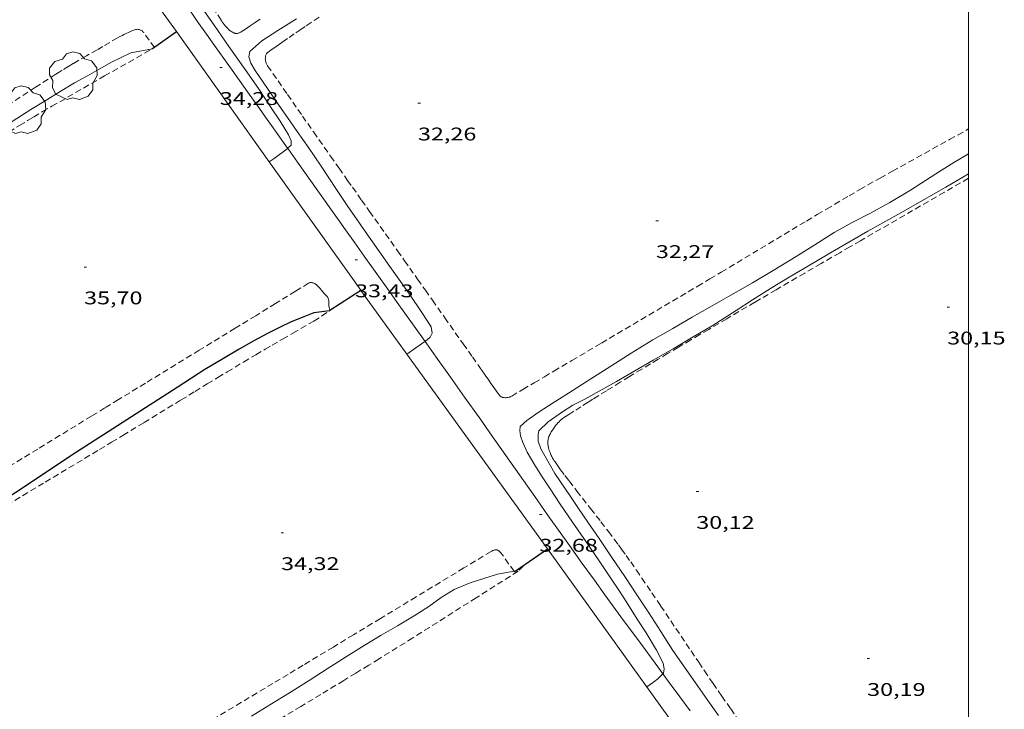
# Model space of a CAD drawing. Units: inches. Extents: x 453994 to 455009, y 4599498 to 4600017.
# Drawn here: x 454922 to 455003, y 4599581 to 4599637 of the extents above; entities that cross this region are included whole.
import ezdxf
from ezdxf.enums import TextEntityAlignment as Align

# ---------------------------------------------------------------- set-up
doc = ezdxf.new("R2010")
doc.units = ezdxf.units.IN
doc.header["$MEASUREMENT"] = 0
doc.linetypes.add('TRAZOS', pattern=[0.75, 0.5, -0.25])
for name, color, linetype, lineweight in [('ARBRE', 7, 'Continuous', 0), ('CAMI i PISTA FORESTAL', 7, 'Continuous', 0), ('CORBA DE NIVELL', 7, 'Continuous', 0), ('CORBA MESTRA', 7, 'Continuous', 0), ('COTA ALTIMETRICA', 7, 'Continuous', 0), ('MARC FULL', 7, 'Continuous', 0), ('MUR', 7, 'Continuous', 0), ('MUR CONTENCIO', 7, 'Continuous', 0), ('PARCEL-LA DE CONREU', 7, 'Continuous', 0)]:
    doc.layers.add(name, color=color, linetype=linetype, lineweight=lineweight)
doc.styles.add('Style-Arial', font='ARIAL.TTF')

# ---------------------------------------------------------------- blocks, each defined once
blk = doc.blocks.new('ARBRE')
at = {"color": 0, "linetype": 'ByBlock', "lineweight": -2, "flags": 128}
blk.add_lwpolyline([(-0.507, -1.872), (-1.415, -1.448), (-1.697, -0.94), (-1.675, -0.342), (-1.951, 0.138), (-1.943, 0.686), (-1.511, 1.208), (-0.871, 1.406), (-0.543, 1.846), (-0.027, 2.012), (0.541, 1.882), (0.933, 1.428), (1.495, 1.262), (1.921, 0.694), (1.969, 0.068), (1.593, -0.562), (1.593, -1.098), (1.229, -1.618), (0.505, -1.886), (-0.049, -1.762), (-0.507, -1.872)], dxfattribs=at)
blk = doc.blocks.new('COTA')
at = {"color": 0, "linetype": 'ByBlock', "lineweight": -2}
blk.add_line((0, 0), (0.2, 0), dxfattribs=at)

msp = doc.modelspace()

# ---------------------------------------------------------------- linework, layer by layer
at = {"layer": 'CAMI i PISTA FORESTAL', "color": 7, "linetype": 'Continuous', "lineweight": 0}
for points in [[(454932.856, 4599642.837, 34.997), (454935.218, 4599639.388, 34.743), (454935.697, 4599638.691, 34.694), (454936.148, 4599638.038, 34.651), (454936.573, 4599637.427, 34.613), (454936.972, 4599636.855, 34.579), (454937.723, 4599635.785, 34.52), (454938.383, 4599634.849, 34.473), (454939.542, 4599633.215, 34.393), (454940.413, 4599631.991, 34.334), (454941.067, 4599631.073, 34.289), (454942.047, 4599629.697, 34.216), (454942.537, 4599629.009, 34.177), (454943.026, 4599628.321, 34.135), (454943.5, 4599627.654, 34.092), (454944.35, 4599626.455, 34.008)], [(454944.35, 4599626.455, 34.008), (454944.388, 4599626.402, 34.004), (454945.165, 4599625.307, 33.923), (454947.886, 4599621.476, 33.623), (454948.566, 4599620.518, 33.551), (454949.077, 4599619.799, 33.499), (454949.843, 4599618.722, 33.426), (454950.609, 4599617.644, 33.359), (454951.634, 4599616.204, 33.277), (454952.531, 4599614.944, 33.208), (454953.317, 4599613.842, 33.149), (454954.693, 4599611.913, 33.052), (454955.582, 4599610.667, 32.993)], [(454955.582, 4599610.667, 32.993), (454955.725, 4599610.466, 32.984), (454956.499, 4599609.381, 32.936), (454957.66, 4599607.754, 32.869), (454958.82, 4599606.126, 32.807), (454960.024, 4599604.429, 32.746), (454961.075, 4599602.94, 32.693), (454964.741, 4599597.722, 32.509), (454965.659, 4599596.419, 32.463), (454966.35, 4599595.443, 32.429), (454967.389, 4599593.981, 32.378), (454968.433, 4599592.524, 32.327), (454969.421, 4599591.157, 32.279), (454970.288, 4599589.963, 32.236), (454971.813, 4599587.877, 32.16), (454972.96, 4599586.314, 32.104), (454974.682, 4599583.972, 32.024), (454975.015, 4599583.518, 32.01)], [(454975.015, 4599583.518, 32.01), (454975.543, 4599582.801, 31.987), (454976.403, 4599581.629, 31.951), (454977.253, 4599580.472, 31.919)]]:
    msp.add_polyline3d(points, dxfattribs=at)
at = {"layer": 'CORBA DE NIVELL', "color": 30, "linetype": 'Continuous', "lineweight": 0}
for points, elevation in [([(454930.243, 4599647.808), (454931.296, 4599646.613), (454932.182, 4599645.348), (454933.049, 4599644.109), (454933.838, 4599642.982), (454934.784, 4599641.632), (454935.571, 4599640.494), (454936.296, 4599639.43), (454937.04, 4599638.368), (454937.691, 4599637.437), (454938.338, 4599636.513), (454939.55, 4599634.783), (454940.417, 4599633.545), (454941.197, 4599632.431), (454942.028, 4599631.245), (454942.954, 4599629.852), (454943.733, 4599628.669), (454944.414, 4599627.544), (454944.633, 4599627.063), (454944.63, 4599626.719), (454944.35, 4599626.455)], 34), ([(454933.304, 4599634.589), (454933.303, 4599634.589)], 36), ([(454944.35, 4599626.455), (454944.306, 4599626.414), (454943.246, 4599625.613), (454942.856, 4599625.34)], 34), ([(455000, 4599626.013), (454998.787, 4599625.291), (454997.332, 4599624.37), (454995.257, 4599623.024), (454993.562, 4599622.013), (454991.931, 4599621.135), (454990.479, 4599620.391), (454989.011, 4599619.559), (454987.429, 4599618.568), (454985.906, 4599617.619), (454984.159, 4599616.544), (454982.333, 4599615.47), (454980.567, 4599614.449), (454979.04, 4599613.575), (454977.424, 4599612.648), (454975.827, 4599611.735), (454974.201, 4599610.792), (454972.424, 4599609.704), (454970.466, 4599608.469), (454968.826, 4599607.409), (454967.294, 4599606.444), (454966.043, 4599605.665), (454964.921, 4599604.909), (454963.906, 4599604.198), (454963.351, 4599603.722), (454963.327, 4599603.393), (454963.383, 4599602.963), (454963.562, 4599602.415), (454963.924, 4599601.633), (454964.465, 4599600.693), (454965.098, 4599599.691), (454965.813, 4599598.629), (454966.638, 4599597.38), (454967.629, 4599595.896), (454968.758, 4599594.284), (454969.812, 4599592.737), (454970.738, 4599591.344), (454971.314, 4599590.507), (454971.896, 4599589.635), (454972.917, 4599587.967), (454973.644, 4599586.846), (454974.512, 4599585.452), (454975.041, 4599584.376), (454975.125, 4599583.908), (454975.066, 4599583.573), (454975.015, 4599583.518)], 32), ([(455000, 4599624.368), (454999.54, 4599624.09), (454998.149, 4599623.272), (454996.171, 4599622.151), (454994.71, 4599621.323), (454993.231, 4599620.492), (454991.765, 4599619.671), (454990.218, 4599618.783), (454988.54, 4599617.804), (454986.913, 4599616.85), (454985.332, 4599615.928), (454983.819, 4599615.007), (454982.351, 4599614.077), (454981.002, 4599613.2), (454979.06, 4599611.957), (454977.507, 4599611.036), (454975.86, 4599610.069), (454974.219, 4599609.135), (454971.223, 4599607.388), (454968.631, 4599605.944), (454967.661, 4599605.46), (454966.814, 4599604.926), (454965.641, 4599604.105), (454964.874, 4599603.372), (454964.839, 4599603.074), (454964.829, 4599602.53), (454965.046, 4599601.9), (454965.368, 4599601.315), (454966.195, 4599599.883), (454967.459, 4599597.994), (454968.123, 4599597.004), (454968.892, 4599595.892), (454969.81, 4599594.552), (454970.861, 4599593.023), (454971.909, 4599591.471), (454972.9, 4599589.958), (454973.875, 4599588.482), (454974.844, 4599586.973), (454975.84, 4599585.424), (454977.878, 4599582.486), (454978.823, 4599581.135), (454979.553, 4599580.093)], 31), ([(454952.707, 4599616.788), (454954.303, 4599614.536), (454955.332, 4599613.039), (454956.08, 4599611.874), (454956.167, 4599611.358), (454956.015, 4599611.018), (454955.582, 4599610.667)], 33), ([(454963.032, 4599591.924), (454962.872, 4599591.894)], 34), ([(454963.033, 4599591.924), (454963.032, 4599591.924)], 34)]:
    msp.add_lwpolyline(points, dxfattribs=dict(at, elevation=elevation))
at = {"layer": 'CORBA DE NIVELL', "color": 30, "linetype": 'Continuous', "lineweight": 0, "flags": 128}
for points, elevation in [([(454945.082, 4599637.036), (454943.562, 4599636.069), (454942.258, 4599635.225), (454941.251, 4599634.363), (454941.192, 4599633.931), (454941.337, 4599633.417), (454941.693, 4599632.797), (454942.994, 4599630.896), (454943.641, 4599629.972), (454944.353, 4599628.956), (454945.146, 4599627.823), (454946.06, 4599626.519), (454947.084, 4599625), (454948.338, 4599623.084), (454949.286, 4599621.688), (454949.977, 4599620.687), (454950.583, 4599619.822), (454951.996, 4599617.804), (454952.707, 4599616.788)], 33), ([(454933.303, 4599634.589), (454931.539, 4599634.243), (454929.952, 4599633.483), (454928.957, 4599632.923), (454928, 4599632.38), (454926.948, 4599631.79), (454925.774, 4599631.095), (454924.544, 4599630.341), (454923.371, 4599629.617), (454922.225, 4599628.883), (454920.889, 4599628.016), (454919.49, 4599627.154), (454917.513, 4599625.975), (454916.097, 4599625.11), (454914.669, 4599624.178), (454913.228, 4599623.238), (454911.876, 4599622.379), (454910.41, 4599621.46), (454908.833, 4599620.463), (454907.209, 4599619.434), (454906.058, 4599618.729)], 36), ([(454942.856, 4599625.34), (454942.856, 4599625.34)], 34), ([(454955.582, 4599610.667), (454955.566, 4599610.654), (454954.38, 4599609.824), (454954.1, 4599609.628)], 33), ([(454962.872, 4599591.894), (454961.503, 4599591.646), (454960.381, 4599591.309), (454959.284, 4599590.951), (454957.963, 4599590.397), (454956.91, 4599589.739), (454955.881, 4599589.018), (454954.687, 4599588.241), (454953.345, 4599587.438), (454952.009, 4599586.668), (454950.603, 4599585.83), (454949.089, 4599584.868), (454947.593, 4599583.908), (454946.117, 4599582.962), (454944.515, 4599581.958), (454942.898, 4599580.962), (454941.39, 4599580.033)], 34), ([(454975.015, 4599583.518), (454974.613, 4599583.09), (454974.251, 4599582.827), (454973.699, 4599582.44)], 32)]:
    msp.add_lwpolyline(points, dxfattribs=dict(at, elevation=elevation))
at = {"layer": 'CORBA MESTRA', "color": 30, "linetype": 'Continuous', "lineweight": 30, "elevation": 35, "flags": 128}
msp.add_lwpolyline([(454947.769, 4599613.171), (454946.502, 4599612.999), (454945.666, 4599612.687), (454944.652, 4599612.28), (454943.741, 4599611.838), (454942.707, 4599611.319), (454941.587, 4599610.73), (454940.386, 4599610.045), (454939.108, 4599609.277), (454937.593, 4599608.372), (454935.338, 4599606.892), (454927.085, 4599601.62), (454925.584, 4599600.599), (454922.444, 4599598.527), (454920.869, 4599597.512), (454919.259, 4599596.521), (454917.574, 4599595.566), (454915.881, 4599594.664), (454914.16, 4599593.732), (454912.376, 4599592.737), (454910.636, 4599591.763), (454909.052, 4599590.888), (454907.509, 4599590.023), (454906.058, 4599589.173)], dxfattribs=at)
at = {"layer": 'CORBA MESTRA', "color": 30, "linetype": 'Continuous', "lineweight": 30, "elevation": 35}
msp.add_lwpolyline([(454947.77, 4599613.171), (454947.769, 4599613.171)], dxfattribs=at)
at = {"layer": 'MARC FULL', "color": 0, "linetype": 'Continuous'}
msp.add_lwpolyline([(455000, 4600000), (455000, 4599500)], dxfattribs=at)
at = {"layer": 'MUR', "color": 1, "linetype": 'Continuous', "lineweight": 20}
for points in [[(454931.258, 4599641.527, 36.682), (454935.273, 4599635.987, 36.639), (454942.856, 4599625.34, 36.023)], [(454942.856, 4599625.34, 36.023), (454950.329, 4599614.848, 35.415), (454950.338, 4599614.836, 35.414)], [(454950.338, 4599614.836, 35.414), (454965.953, 4599593.218, 34.303), (454980.791, 4599572.57, 33.271), (454978.229, 4599571, 32.888)]]:
    msp.add_polyline3d(points, dxfattribs=at)
at = {"layer": 'MUR CONTENCIO', "color": 1, "linetype": 'Continuous', "lineweight": 30}
for points, elevation in [([(454935.281, 4599635.975), (454933.303, 4599634.589)], 36.638), ([(454950.338, 4599614.836), (454947.809, 4599613.196)], 35.414), ([(454950.338, 4599614.836), (454950.338, 4599614.836)], 35.414), ([(454947.809, 4599613.196), (454947.769, 4599613.171)], 35.57), ([(454965.601, 4599593.705), (454963.032, 4599591.924)], 34.328)]:
    msp.add_lwpolyline(points, dxfattribs=dict(at, elevation=elevation))
at = {"layer": 'MUR CONTENCIO', "color": 1, "linetype": 'Continuous', "lineweight": 30, "flags": 128}
for points, elevation in [([(454933.303, 4599634.589), (454933.238, 4599634.543)], 36.476), ([(454947.769, 4599613.171), (454947.725, 4599613.142)], 35.572), ([(454963.032, 4599591.924), (454962.913, 4599591.841)], 33.861)]:
    msp.add_lwpolyline(points, dxfattribs=dict(at, elevation=elevation))
at = {"layer": 'PARCEL-LA DE CONREU', "color": 7, "linetype": 'TRAZOS', "lineweight": 0}
for points in [[(454942.115, 4599637.014, 33.8), (454941.961, 4599636.915, 33.801), (454941.695, 4599636.738, 33.805), (454941.299, 4599636.467, 33.811), (454941.1, 4599636.331, 33.813), (454940.899, 4599636.197, 33.815), (454940.648, 4599636.032, 33.816), (454940.522, 4599635.954, 33.816), (454940.459, 4599635.917, 33.816), (454940.396, 4599635.884, 33.815), (454940.348, 4599635.863, 33.814), (454940.3, 4599635.848, 33.813), (454940.254, 4599635.838, 33.812), (454940.208, 4599635.833, 33.811), (454940.164, 4599635.833, 33.81), (454940.12, 4599635.836, 33.809), (454940.078, 4599635.843, 33.808), (454940.037, 4599635.853, 33.806), (454939.997, 4599635.864, 33.805), (454939.958, 4599635.878, 33.804), (454939.921, 4599635.894, 33.802), (454939.848, 4599635.93, 33.8), (454939.78, 4599635.97, 33.797), (454939.717, 4599636.013, 33.795), (454939.658, 4599636.057, 33.792), (454939.603, 4599636.102, 33.79), (454939.553, 4599636.146, 33.788), (454939.459, 4599636.235, 33.784), (454939.38, 4599636.318, 33.78), (454939.312, 4599636.393, 33.777), (454939.255, 4599636.46, 33.774), (454939.159, 4599636.58, 33.77), (454939.091, 4599636.67, 33.767), (454939.043, 4599636.736, 33.765), (454938.976, 4599636.834, 33.762), (454938.944, 4599636.881, 33.76), (454938.914, 4599636.927, 33.759), (454938.437, 4599637.67, 33.74)], [(454946.94, 4599637.156, 32.252), (454946.282, 4599636.732, 32.253), (454945.792, 4599636.409, 32.254), (454945.425, 4599636.165, 32.255), (454944.878, 4599635.795, 32.259), (454944.335, 4599635.419, 32.263), (454944.078, 4599635.239, 32.267), (454943.692, 4599634.969, 32.278), (454943.306, 4599634.699, 32.287), (454943.014, 4599634.495, 32.292), (454942.723, 4599634.291, 32.295), (454942.696, 4599634.27, 32.295), (454942.672, 4599634.248, 32.295), (454942.651, 4599634.225, 32.295), (454942.632, 4599634.201, 32.295), (454942.615, 4599634.176, 32.296), (454942.588, 4599634.125, 32.296), (454942.567, 4599634.073, 32.296), (454942.552, 4599634.022, 32.296), (454942.541, 4599633.971, 32.296), (454942.534, 4599633.922, 32.296), (454942.531, 4599633.875, 32.296), (454942.529, 4599633.831, 32.296), (454942.533, 4599633.745, 32.296), (454942.541, 4599633.67, 32.296), (454942.553, 4599633.604, 32.296), (454942.566, 4599633.547, 32.296), (454942.579, 4599633.497, 32.296), (454942.607, 4599633.414, 32.295), (454942.631, 4599633.354, 32.295), (454942.651, 4599633.311, 32.295), (454942.684, 4599633.25, 32.295), (454942.719, 4599633.194, 32.295), (454944.344, 4599630.849, 32.287), (454945.566, 4599629.091, 32.28), (454946.484, 4599627.774, 32.273), (454947.866, 4599625.801, 32.261), (454948.559, 4599624.816, 32.254), (454949.254, 4599623.833, 32.247), (454949.652, 4599623.271, 32.241), (454950.397, 4599622.219, 32.225), (454951.05, 4599621.298, 32.205), (454953.333, 4599618.074, 32.125), (454953.904, 4599617.268, 32.107), (454954.332, 4599616.663, 32.096), (454954.973, 4599615.756, 32.084), (454955.614, 4599614.848, 32.079), (454956.188, 4599614.034, 32.08), (454957.194, 4599612.611, 32.088), (454958.701, 4599610.474, 32.108), (454959.453, 4599609.405, 32.116), (454960.204, 4599608.335, 32.119), (454960.498, 4599607.916, 32.119), (454960.791, 4599607.496, 32.119), (454960.97, 4599607.24, 32.119), (454961.149, 4599606.985, 32.119), (454961.399, 4599606.629, 32.119), (454961.526, 4599606.451, 32.119), (454961.656, 4599606.275, 32.119), (454961.676, 4599606.25, 32.119), (454961.697, 4599606.228, 32.119), (454961.719, 4599606.208, 32.119), (454961.765, 4599606.173, 32.119), (454961.812, 4599606.146, 32.119), (454961.859, 4599606.124, 32.119), (454961.906, 4599606.107, 32.119), (454961.952, 4599606.094, 32.119), (454961.996, 4599606.085, 32.119), (454962.039, 4599606.079, 32.119), (454962.121, 4599606.072, 32.119), (454962.193, 4599606.072, 32.119), (454962.257, 4599606.076, 32.119), (454962.313, 4599606.082, 32.119), (454962.361, 4599606.091, 32.119), (454962.444, 4599606.11, 32.119), (454962.503, 4599606.128, 32.119), (454962.546, 4599606.144, 32.119), (454962.608, 4599606.171, 32.119), (454962.665, 4599606.201, 32.119), (454963.582, 4599606.746, 32.119), (454964.5, 4599607.29, 32.119), (454965.335, 4599607.784, 32.12)], [(454933.461, 4599634.7, 36.37), (454933.037, 4599635.292, 36.359), (454932.59, 4599635.916, 36.343), (454932.56, 4599635.954, 36.342), (454932.527, 4599635.987, 36.343), (454932.494, 4599636.016, 36.343), (454932.46, 4599636.042, 36.345), (454932.426, 4599636.064, 36.346), (454932.394, 4599636.083, 36.348), (454932.329, 4599636.114, 36.352), (454932.269, 4599636.137, 36.356), (454932.216, 4599636.152, 36.359), (454932.169, 4599636.163, 36.362), (454932.127, 4599636.169, 36.365), (454932.055, 4599636.175, 36.37), (454932.002, 4599636.174, 36.374), (454931.963, 4599636.171, 36.377), (454931.907, 4599636.16, 36.38), (454931.854, 4599636.144, 36.383), (454931.678, 4599636.074, 36.392), (454931.524, 4599636.009, 36.4), (454931.39, 4599635.95, 36.408), (454931.154, 4599635.839, 36.42), (454930.978, 4599635.752, 36.429), (454930.847, 4599635.684, 36.435), (454930.652, 4599635.579, 36.442), (454930.46, 4599635.47, 36.447), (454929.821, 4599635.103, 36.456), (454929.263, 4599634.785, 36.461), (454928.775, 4599634.507, 36.463), (454927.925, 4599634.019, 36.463), (454927.29, 4599633.65, 36.46), (454926.817, 4599633.369, 36.457), (454926.463, 4599633.156, 36.454), (454925.935, 4599632.832, 36.451), (454925.672, 4599632.668, 36.449), (454925.41, 4599632.501, 36.447), (454923.76, 4599631.442, 36.435), (454920.873, 4599629.589, 36.407)], [(454906.058, 4599617.806, 35.612), (454907.957, 4599619.037, 35.623), (454908.876, 4599619.631, 35.628), (454910.257, 4599620.517, 35.634), (454910.949, 4599620.957, 35.637), (454911.642, 4599621.395, 35.639), (454912.481, 4599621.926, 35.641), (454913.266, 4599622.428, 35.641), (454919.126, 4599626.229, 35.635), (454919.861, 4599626.7, 35.636), (454920.506, 4599627.11, 35.637), (454921.071, 4599627.466, 35.639), (454921.567, 4599627.776, 35.642), (454922.437, 4599628.314, 35.647), (454923.093, 4599628.713, 35.653), (454923.586, 4599629.01, 35.658), (454924.328, 4599629.449, 35.668), (454925.075, 4599629.883, 35.679), (454929.396, 4599632.366, 35.751), (454933.238, 4599634.543, 35.81)], [(454965.335, 4599607.784, 32.12), (454966.119, 4599608.246, 32.124), (454967.587, 4599609.114, 32.136), (454968.872, 4599609.873, 32.151), (454969.997, 4599610.537, 32.167), (454977.868, 4599615.186, 32.303), (454978.862, 4599615.775, 32.318), (454979.792, 4599616.33, 32.334), (454986.754, 4599620.511, 32.469), (454987.627, 4599621.03, 32.484), (454988.391, 4599621.483, 32.497), (454989.061, 4599621.877, 32.507), (454990.235, 4599622.563, 32.523), (454991.118, 4599623.074, 32.533), (454991.782, 4599623.454, 32.54), (454992.78, 4599624.02, 32.547), (454993.782, 4599624.58, 32.551), (454998.456, 4599627.173, 32.563), (455000, 4599628.03, 32.567)], [(455000, 4599624, 30.444), (454998.032, 4599622.863, 30.443), (454991.16, 4599618.896, 30.439), (454990.291, 4599618.394, 30.437), (454989.476, 4599617.922, 30.433), (454987.95, 4599617.036, 30.42), (454986.616, 4599616.259, 30.404), (454984.283, 4599614.896, 30.371), (454982.535, 4599613.871, 30.346), (454981.224, 4599613.102, 30.33), (454980.242, 4599612.524, 30.319), (454978.768, 4599611.657, 30.307), (454978.031, 4599611.224, 30.304), (454977.294, 4599610.79, 30.303), (454976.287, 4599610.195, 30.304), (454975.407, 4599609.672, 30.307), (454974.639, 4599609.213, 30.31), (454973.296, 4599608.405, 30.317), (454972.291, 4599607.795, 30.323), (454971.539, 4599607.336, 30.327), (454970.413, 4599606.643, 30.332), (454969.289, 4599605.946, 30.335), (454968.901, 4599605.702, 30.336), (454968.321, 4599605.332, 30.336), (454967.742, 4599604.961, 30.335), (454967.322, 4599604.69, 30.331), (454966.905, 4599604.414, 30.327), (454966.827, 4599604.36, 30.326), (454966.757, 4599604.307, 30.326), (454966.693, 4599604.256, 30.325), (454966.635, 4599604.206, 30.325), (454966.531, 4599604.108, 30.324), (454966.444, 4599604.018, 30.324), (454966.37, 4599603.936, 30.323), (454966.308, 4599603.862, 30.323), (454966.254, 4599603.794, 30.322), (454966.163, 4599603.672, 30.321), (454966.096, 4599603.577, 30.321), (454965.997, 4599603.427, 30.32), (454965.899, 4599603.27, 30.319), (454965.833, 4599603.156, 30.318), (454965.782, 4599603.056, 30.317), (454965.741, 4599602.969, 30.316), (454965.71, 4599602.892, 30.314), (454965.686, 4599602.824, 30.313), (454965.668, 4599602.765, 30.312), (454965.655, 4599602.714, 30.311), (454965.636, 4599602.623, 30.309), (454965.626, 4599602.556, 30.308), (454965.621, 4599602.505, 30.307), (454965.619, 4599602.429, 30.305), (454965.622, 4599602.354, 30.303), (454965.63, 4599602.271, 30.301), (454965.64, 4599602.192, 30.298), (454965.651, 4599602.118, 30.295), (454965.678, 4599601.98, 30.288), (454965.708, 4599601.859, 30.282), (454965.739, 4599601.753, 30.276), (454965.77, 4599601.66, 30.271), (454965.799, 4599601.58, 30.267), (454965.856, 4599601.439, 30.26), (454965.904, 4599601.335, 30.255), (454965.942, 4599601.257, 30.252), (454966.005, 4599601.142, 30.249), (454966.072, 4599601.028, 30.247), (454966.144, 4599600.913, 30.246), (454966.208, 4599600.817, 30.245), (454966.319, 4599600.653, 30.244), (454966.489, 4599600.417, 30.241), (454966.664, 4599600.182, 30.239), (454967.021, 4599599.71, 30.234), (454967.357, 4599599.269, 30.229), (454967.993, 4599598.446, 30.221), (454969.114, 4599597.012, 30.205), (454969.953, 4599595.935, 30.194), (454970.576, 4599595.124, 30.185), (454971.039, 4599594.512, 30.179), (454971.382, 4599594.05, 30.174), (454971.638, 4599593.702, 30.17), (454972.016, 4599593.177, 30.165), (454972.389, 4599592.648, 30.159), (454972.861, 4599591.967, 30.151), (454973.301, 4599591.328, 30.144), (454974.121, 4599590.125, 30.128), (454974.835, 4599589.071, 30.113), (454977.325, 4599585.372, 30.06), (454977.949, 4599584.449, 30.048), (454978.418, 4599583.756, 30.04), (454979.125, 4599582.721, 30.03), (454979.837, 4599581.689, 30.023), (454980.565, 4599580.64, 30.019), (454981.202, 4599579.722, 30.02)], [(454947.809, 4599613.196, 35.574), (454947.725, 4599613.587, 35.574), (454947.707, 4599614.02, 35.575), (454947.701, 4599614.075, 35.575), (454947.69, 4599614.124, 35.576), (454947.675, 4599614.169, 35.577), (454947.657, 4599614.209, 35.578), (454947.637, 4599614.246, 35.58), (454947.616, 4599614.28, 35.581), (454947.571, 4599614.342, 35.584), (454947.528, 4599614.395, 35.586), (454947.444, 4599614.484, 35.591), (454947.314, 4599614.617, 35.597), (454947.251, 4599614.684, 35.598), (454947.193, 4599614.753, 35.599), (454947.088, 4599614.888, 35.599), (454947.009, 4599614.986, 35.599), (454946.948, 4599615.059, 35.599), (454946.9, 4599615.112, 35.599), (454946.825, 4599615.191, 35.599), (454946.744, 4599615.269, 35.599), (454946.709, 4599615.299, 35.599), (454946.673, 4599615.327, 35.599), (454946.638, 4599615.351, 35.599), (454946.569, 4599615.392, 35.599), (454946.506, 4599615.423, 35.599), (454946.449, 4599615.445, 35.599), (454946.398, 4599615.46, 35.599), (454946.354, 4599615.47, 35.599), (454946.316, 4599615.476, 35.599), (454946.282, 4599615.478, 35.599), (454946.225, 4599615.478, 35.599), (454946.183, 4599615.473, 35.599), (454946.152, 4599615.466, 35.599), (454946.108, 4599615.451, 35.599), (454946.066, 4599615.429, 35.599), (454944.985, 4599614.766, 35.598), (454943.365, 4599613.769, 35.595), (454941.743, 4599612.773, 35.591), (454940.065, 4599611.747, 35.584), (454937.129, 4599609.952, 35.564), (454932.724, 4599607.259, 35.531), (454930.522, 4599605.912, 35.52), (454929.421, 4599605.239, 35.518), (454928.32, 4599604.565, 35.519), (454923.925, 4599601.874, 35.53), (454917.333, 4599597.836, 35.553)], [(454947.809, 4599613.196, 35.574), (454947.809, 4599613.196, 35.574)], [(454906.058, 4599588.083, 34.23), (454911.269, 4599591.209, 34.256), (454920.123, 4599596.519, 34.305), (454924.549, 4599599.175, 34.327), (454928.975, 4599601.831, 34.343), (454929.963, 4599602.426, 34.346), (454930.889, 4599602.987, 34.351), (454932.621, 4599604.042, 34.36), (454935.648, 4599605.894, 34.378), (454936.784, 4599606.588, 34.384), (454937.779, 4599607.194, 34.388), (454938.65, 4599607.723, 34.39), (454939.413, 4599608.184, 34.392), (454940.751, 4599608.987, 34.392), (454941.757, 4599609.585, 34.389), (454942.513, 4599610.031, 34.386), (454943.08, 4599610.364, 34.383), (454943.934, 4599610.86, 34.376), (454944.79, 4599611.352, 34.367), (454946.502, 4599612.331, 34.347), (454947.725, 4599613.142, 34.327)], [(454962.872, 4599591.894, 34.035), (454962.412, 4599592.503, 34.047), (454961.946, 4599593.168, 34.063), (454961.905, 4599593.226, 34.066), (454961.868, 4599593.276, 34.072), (454961.801, 4599593.362, 34.087), (454961.749, 4599593.425, 34.099), (454961.708, 4599593.469, 34.108), (454961.643, 4599593.532, 34.12), (454961.608, 4599593.562, 34.124), (454961.573, 4599593.59, 34.127), (454961.543, 4599593.609, 34.129), (454961.512, 4599593.623, 34.13), (454961.482, 4599593.633, 34.131), (454961.453, 4599593.638, 34.132), (454961.425, 4599593.641, 34.133), (454961.37, 4599593.641, 34.135), (454961.321, 4599593.635, 34.137), (454961.277, 4599593.626, 34.138), (454961.238, 4599593.616, 34.139), (454961.172, 4599593.593, 34.14), (454961.123, 4599593.573, 34.141), (454961.053, 4599593.539, 34.142), (454960.989, 4599593.503, 34.143), (454958.758, 4599592.157, 34.165), (454954.856, 4599589.795, 34.203), (454951.932, 4599588.023, 34.231), (454949.737, 4599586.694, 34.249), (454948.091, 4599585.698, 34.26), (454945.62, 4599584.207, 34.273), (454944.384, 4599583.463, 34.277), (454943.147, 4599582.72, 34.279), (454935.99, 4599578.429, 34.282)], [(454963.637, 4599592.343, 33.007), (454963.188, 4599591.894, 33.007), (454959.756, 4599589.72, 33.003), (454955.944, 4599587.305, 32.999), (454954.586, 4599586.449, 32.998), (454953.309, 4599585.651, 32.998), (454951.822, 4599584.729, 33)], [(454962.913, 4599591.841, 34.034), (454962.872, 4599591.894, 34.035)], [(454951.822, 4599584.729, 33), (454950.984, 4599584.213, 33.001), (454949.927, 4599583.565, 33.003), (454948.934, 4599582.959, 33.005), (454947.069, 4599581.829, 33.01), (454945.435, 4599580.845, 33.014), (454944.004, 4599579.986, 33.019), (454941.495, 4599578.488, 33.027), (454937.729, 4599576.247, 33.039), (454935.846, 4599575.127, 33.043), (454933.964, 4599574.005, 33.047), (454932.163, 4599572.933, 33.05), (454930.473, 4599571.931, 33.052), (454928.887, 4599570.995, 33.053), (454927.399, 4599570.119, 33.055), (454924.606, 4599568.482, 33.057), (454922.16, 4599567.053, 33.059), (454913.594, 4599562.058, 33.063), (454911.455, 4599560.806, 33.065), (454909.851, 4599559.865, 33.066), (454907.448, 4599558.45, 33.068), (454906.057, 4599557.626, 33.07)]]:
    msp.add_polyline3d(points, dxfattribs=at)

# ---------------------------------------------------------------- block references
at = {"layer": 'ARBRE', "color": 3, "linetype": 'Continuous', "lineweight": 0, "xscale": 1.000001550400009, "yscale": 1.000001550399986, "zscale": 1.0000015504, "rotation": 359.9995652666707}
for p in [(454926.832, 4599632.325, 36.391), (454922.615, 4599629.547, 36.383)]:
    msp.add_blockref('ARBRE', p, dxfattribs=at)
at = {"layer": 'COTA ALTIMETRICA', "color": 7, "linetype": 'Continuous', "lineweight": 0, "xscale": 1.000001550400009, "yscale": 1.000001550399986, "zscale": 1.0000015504, "rotation": 359.9995652666707}
for p in [(454938.813, 4599633.045, 34.282), (454955.005, 4599630.144, 32.258), (454974.449, 4599620.534, 32.266), (454949.867, 4599617.327, 33.426), (454927.72, 4599616.751, 35.698), (454998.254, 4599613.47, 30.154), (454977.749, 4599598.4, 30.122), (454964.933, 4599596.536, 32.682), (454943.817, 4599595.032, 34.322), (454991.713, 4599584.748, 30.186)]:
    msp.add_blockref('COTA', p, dxfattribs=at)

# ---------------------------------------------------------------- texts
at = {"layer": 'COTA ALTIMETRICA', "color": 7, "linetype": 'Continuous', "lineweight": 0, "style": 'Style-Arial', "width": 1.333331}
for s, p in [('34,28', (454938.813, 4599631.045, 34.282)), ('32,26', (454955.005, 4599628.144, 32.258)), ('32,27', (454974.449, 4599618.534, 32.266)), ('33,43', (454949.867, 4599615.327, 33.426)), ('35,70', (454927.72, 4599614.751, 35.698)), ('30,15', (454998.254, 4599611.47, 30.154)), ('30,12', (454977.749, 4599596.4, 30.122)), ('32,68', (454964.933, 4599594.536, 32.682)), ('34,32', (454943.817, 4599593.032, 34.322)), ('30,19', (454991.713, 4599582.748, 30.186))]:
    msp.add_text(s, height=1.05, rotation=359.99957, dxfattribs=at).set_placement(p, align=Align.TOP_LEFT)

doc.saveas('drawing.dxf')
